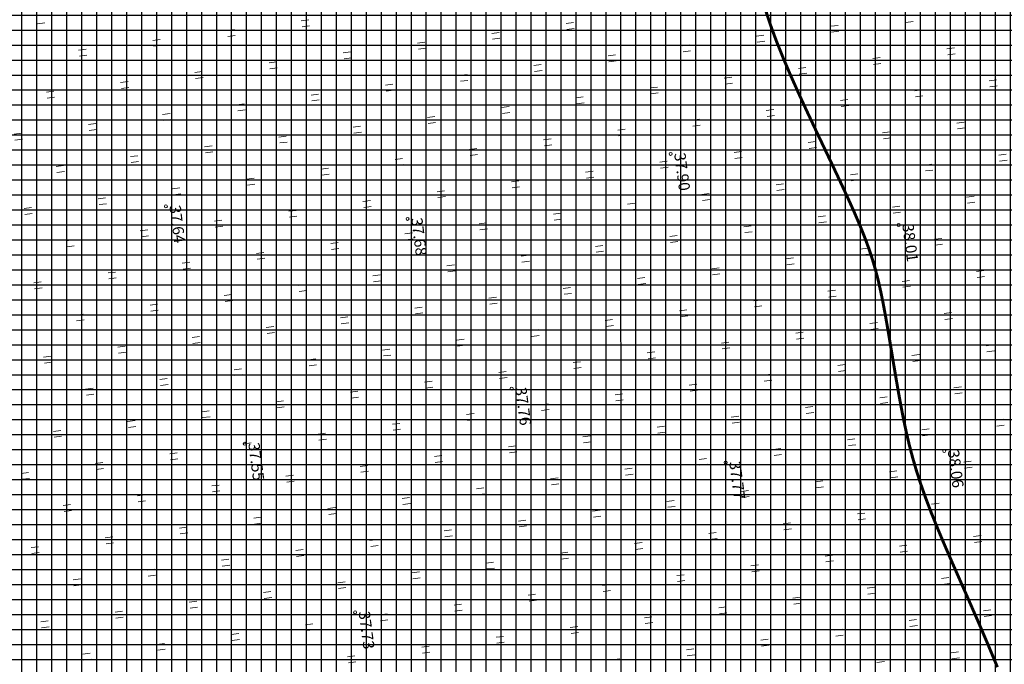
# Model space of a CAD drawing. Units: millimetres. Extents: x -552153 to 551607, y -6579219 to 6577711.
# Drawn here: x 550916 to 550982, y 6577465 to 6577508 of the extents above; entities that cross this region are included whole.
import ezdxf
from ezdxf.enums import TextEntityAlignment as Align

# ---------------------------------------------------------------- set-up
doc = ezdxf.new("R2010")
doc.units = ezdxf.units.MM
doc.header["$MEASUREMENT"] = 0
for name, color, linetype, lineweight in [('HALJASTUS', 100, 'Continuous', 0), ('HORISONTAALID', 7, 'Continuous', 0), ('korgused', 7, 'Continuous', 0)]:
    doc.layers.add(name, color=color, linetype=linetype, lineweight=lineweight)
doc.layers.add('MAA_ÄRI', color=211, linetype='Continuous')
doc.layers.add('RELJEEF', color=7, linetype='Continuous')
doc.styles.add('italicc', font='italicc.shx')

msp = doc.modelspace()

# ---------------------------------------------------------------- hatches: boundary and pattern name
at = {"layer": 'MAA_ÄRI', "linetype": 'Continuous'}
h = msp.add_hatch(dxfattribs=at)
h.set_pattern_fill('NET', color=256, scale=8, style=0)
h.paths.add_polyline_path([(550849.081, 6577523.854), (550754.987, 6577491.573), (550793.535, 6577393.416), (550849.081, 6577392.418)])
h.paths.add_polyline_path([(550946.434, 6577557.253), (550849.081, 6577523.854), (550849.081, 6577392.418), (550946.434, 6577390.668)])
h.paths.add_polyline_path([(551072.806, 6577600.607), (550946.434, 6577557.253), (550946.434, 6577390.668), (551072.806, 6577388.396)])
h.paths.add_polyline_path([(551173.287, 6577635.08), (551072.806, 6577600.607), (551072.806, 6577388.396), (551135.314, 6577387.272), (551152.763, 6577402.961)])

# ---------------------------------------------------------------- linework, layer by layer
at = {"layer": 'HALJASTUS', "ltscale": 0.5}
for p, q in [((550917.028, 6577507.413), (550917.524, 6577507.479)), ((550934.653, 6577507.623), (550935.148, 6577507.689)), ((550952.329, 6577507.437), (550952.825, 6577507.502)), ((550975.015, 6577507.509), (550975.511, 6577507.574)), ((550929.696, 6577506.968), (550930.191, 6577507.034)), ((550934.705, 6577507.227), (550935.201, 6577507.292)), ((550947.372, 6577506.782), (550947.868, 6577506.847)), ((550952.382, 6577507.04), (550952.877, 6577507.106)), ((550970.006, 6577507.25), (550970.502, 6577507.316)), ((550970.058, 6577506.854), (550970.554, 6577506.919)), ((550924.739, 6577506.313), (550925.234, 6577506.379)), ((550929.748, 6577506.572), (550930.244, 6577506.637)), ((550942.415, 6577506.127), (550942.911, 6577506.193)), ((550947.425, 6577506.385), (550947.92, 6577506.451)), ((550965.049, 6577506.596), (550965.545, 6577506.661)), ((550965.101, 6577506.199), (550965.597, 6577506.264)), ((550919.782, 6577505.659), (550920.277, 6577505.724)), ((550924.791, 6577505.917), (550925.287, 6577505.982)), ((550937.458, 6577505.472), (550937.954, 6577505.538)), ((550942.468, 6577505.73), (550942.963, 6577505.796)), ((550960.092, 6577505.941), (550960.588, 6577506.006)), ((550960.144, 6577505.544), (550960.64, 6577505.61)), ((550977.769, 6577505.754), (550978.264, 6577505.82)), ((550977.821, 6577505.358), (550978.317, 6577505.423)), ((550919.834, 6577505.262), (550920.33, 6577505.327)), ((550932.502, 6577504.817), (550932.997, 6577504.883)), ((550937.511, 6577505.076), (550938.007, 6577505.141)), ((550955.135, 6577505.286), (550955.631, 6577505.351)), ((550955.188, 6577504.889), (550955.683, 6577504.955)), ((550972.812, 6577505.099), (550973.308, 6577505.165)), ((550972.864, 6577504.703), (550973.36, 6577504.768)), ((550927.545, 6577504.162), (550928.04, 6577504.228)), ((550932.554, 6577504.421), (550933.05, 6577504.486)), ((550950.178, 6577504.631), (550950.674, 6577504.696)), ((550950.231, 6577504.234), (550950.726, 6577504.3)), ((550967.855, 6577504.445), (550968.351, 6577504.51)), ((550967.907, 6577504.048), (550968.403, 6577504.113)), ((550922.588, 6577503.508), (550923.083, 6577503.573)), ((550927.597, 6577503.766), (550928.093, 6577503.831)), ((550945.221, 6577503.976), (550945.717, 6577504.042)), ((550945.274, 6577503.579), (550945.769, 6577503.645)), ((550962.898, 6577503.79), (550963.394, 6577503.855)), ((550962.95, 6577503.393), (550963.446, 6577503.459)), ((550980.575, 6577503.603), (550981.07, 6577503.669)), ((550917.631, 6577502.853), (550918.126, 6577502.918)), ((550922.64, 6577503.111), (550923.136, 6577503.176)), ((550940.264, 6577503.321), (550940.76, 6577503.387)), ((550940.317, 6577502.925), (550940.812, 6577502.99)), ((550957.941, 6577503.135), (550958.437, 6577503.2)), ((550957.993, 6577502.738), (550958.489, 6577502.804)), ((550975.618, 6577502.948), (550976.113, 6577503.014)), ((550980.627, 6577503.207), (550981.123, 6577503.272)), ((550917.683, 6577502.456), (550918.179, 6577502.522)), ((550935.307, 6577502.666), (550935.803, 6577502.732)), ((550935.36, 6577502.27), (550935.856, 6577502.335)), ((550952.984, 6577502.48), (550953.48, 6577502.545)), ((550953.037, 6577502.083), (550953.532, 6577502.149)), ((550970.661, 6577502.293), (550971.157, 6577502.359)), ((550975.67, 6577502.552), (550976.166, 6577502.617)), ((550930.351, 6577502.011), (550930.846, 6577502.077)), ((550930.403, 6577501.615), (550930.899, 6577501.68)), ((550948.027, 6577501.825), (550948.523, 6577501.89)), ((550948.08, 6577501.428), (550948.575, 6577501.494)), ((550965.704, 6577501.639), (550966.2, 6577501.704)), ((550970.713, 6577501.897), (550971.209, 6577501.962)), ((550925.394, 6577501.357), (550925.889, 6577501.422)), ((550925.446, 6577500.96), (550925.942, 6577501.025)), ((550943.07, 6577501.17), (550943.566, 6577501.236)), ((550943.123, 6577500.774), (550943.618, 6577500.839)), ((550960.747, 6577500.984), (550961.243, 6577501.049)), ((550965.756, 6577501.242), (550966.252, 6577501.308)), ((550978.424, 6577500.797), (550978.919, 6577500.863)), ((550920.437, 6577500.702), (550920.932, 6577500.767)), ((550920.489, 6577500.305), (550920.985, 6577500.371)), ((550938.113, 6577500.515), (550938.609, 6577500.581)), ((550938.166, 6577500.119), (550938.661, 6577500.184)), ((550955.79, 6577500.329), (550956.286, 6577500.394)), ((550960.799, 6577500.587), (550961.295, 6577500.653)), ((550973.467, 6577500.142), (550973.962, 6577500.208)), ((550978.476, 6577500.401), (550978.972, 6577500.466)), ((550915.48, 6577500.047), (550915.975, 6577500.112)), ((550915.532, 6577499.65), (550916.028, 6577499.716)), ((550933.156, 6577499.86), (550933.652, 6577499.926)), ((550933.209, 6577499.464), (550933.705, 6577499.529)), ((550950.833, 6577499.674), (550951.329, 6577499.739)), ((550955.842, 6577499.932), (550956.338, 6577499.998)), ((550968.51, 6577499.488), (550969.005, 6577499.553)), ((550973.519, 6577499.746), (550974.015, 6577499.811)), ((550928.199, 6577499.205), (550928.695, 6577499.271)), ((550928.252, 6577498.809), (550928.748, 6577498.874)), ((550945.876, 6577499.019), (550946.372, 6577499.085)), ((550950.886, 6577499.277), (550951.381, 6577499.343)), ((550963.553, 6577498.833), (550964.049, 6577498.898)), ((550968.562, 6577499.091), (550969.058, 6577499.157)), ((550923.243, 6577498.551), (550923.738, 6577498.616)), ((550923.295, 6577498.154), (550923.791, 6577498.22)), ((550940.919, 6577498.364), (550941.415, 6577498.43)), ((550945.929, 6577498.623), (550946.424, 6577498.688)), ((550958.596, 6577498.178), (550959.092, 6577498.243)), ((550963.605, 6577498.436), (550964.101, 6577498.502)), ((550981.23, 6577498.646), (550981.725, 6577498.712)), ((550981.282, 6577498.25), (550981.778, 6577498.315)), ((550918.286, 6577497.896), (550918.781, 6577497.961)), ((550918.338, 6577497.499), (550918.834, 6577497.565)), ((550935.962, 6577497.709), (550936.458, 6577497.775)), ((550940.972, 6577497.968), (550941.467, 6577498.033)), ((550953.639, 6577497.523), (550954.135, 6577497.588)), ((550958.648, 6577497.781), (550959.144, 6577497.847)), ((550976.273, 6577497.991), (550976.768, 6577498.057)), ((550976.325, 6577497.595), (550976.821, 6577497.66)), ((550931.005, 6577497.054), (550931.501, 6577497.12)), ((550936.015, 6577497.313), (550936.51, 6577497.378)), ((550948.682, 6577496.868), (550949.178, 6577496.934)), ((550953.691, 6577497.126), (550954.187, 6577497.192)), ((550971.316, 6577497.337), (550971.811, 6577497.402)), ((550971.368, 6577496.94), (550971.864, 6577497.005)), ((550926.048, 6577496.4), (550926.544, 6577496.465)), ((550931.058, 6577496.658), (550931.553, 6577496.723)), ((550943.725, 6577496.213), (550944.221, 6577496.279)), ((550948.734, 6577496.472), (550949.23, 6577496.537)), ((550966.359, 6577496.682), (550966.854, 6577496.747)), ((550966.411, 6577496.285), (550966.907, 6577496.351)), ((550921.092, 6577495.745), (550921.587, 6577495.81)), ((550926.101, 6577496.003), (550926.597, 6577496.069)), ((550938.768, 6577495.558), (550939.264, 6577495.624)), ((550943.778, 6577495.817), (550944.273, 6577495.882)), ((550961.402, 6577496.027), (550961.898, 6577496.092)), ((550961.454, 6577495.63), (550961.95, 6577495.696)), ((550979.079, 6577495.84), (550979.574, 6577495.906)), ((550916.135, 6577495.09), (550916.63, 6577495.155)), ((550921.144, 6577495.348), (550921.64, 6577495.414)), ((550933.811, 6577494.903), (550934.307, 6577494.969)), ((550938.821, 6577495.162), (550939.316, 6577495.227)), ((550956.445, 6577495.372), (550956.941, 6577495.437)), ((550956.497, 6577494.975), (550956.993, 6577495.041)), ((550974.122, 6577495.186), (550974.617, 6577495.251)), ((550979.131, 6577495.444), (550979.627, 6577495.509)), ((550916.187, 6577494.693), (550916.683, 6577494.759)), ((550928.854, 6577494.249), (550929.35, 6577494.314)), ((550933.864, 6577494.507), (550934.359, 6577494.572)), ((550951.488, 6577494.717), (550951.984, 6577494.783)), ((550951.54, 6577494.32), (550952.036, 6577494.386)), ((550969.165, 6577494.531), (550969.66, 6577494.596)), ((550974.174, 6577494.789), (550974.67, 6577494.854)), ((550923.897, 6577493.594), (550924.393, 6577493.659)), ((550928.907, 6577493.852), (550929.402, 6577493.917)), ((550946.531, 6577494.062), (550947.027, 6577494.128)), ((550946.583, 6577493.666), (550947.079, 6577493.731)), ((550964.208, 6577493.876), (550964.703, 6577493.941)), ((550969.217, 6577494.134), (550969.713, 6577494.2)), ((550918.941, 6577492.939), (550919.436, 6577493.004)), ((550923.95, 6577493.197), (550924.446, 6577493.263)), ((550941.574, 6577493.407), (550942.07, 6577493.473)), ((550941.627, 6577493.011), (550942.122, 6577493.076)), ((550959.251, 6577493.221), (550959.747, 6577493.286)), ((550964.26, 6577493.479), (550964.756, 6577493.545)), ((550976.928, 6577493.035), (550977.423, 6577493.1)), ((550918.993, 6577492.542), (550919.489, 6577492.608)), ((550936.617, 6577492.752), (550937.113, 6577492.818)), ((550936.67, 6577492.356), (550937.165, 6577492.421)), ((550954.294, 6577492.566), (550954.79, 6577492.632)), ((550959.303, 6577492.824), (550959.799, 6577492.89)), ((550971.971, 6577492.38), (550972.466, 6577492.445)), ((550976.98, 6577492.638), (550977.476, 6577492.703)), ((550931.66, 6577492.098), (550932.156, 6577492.163)), ((550931.713, 6577491.701), (550932.208, 6577491.766)), ((550949.337, 6577491.911), (550949.833, 6577491.977)), ((550954.346, 6577492.169), (550954.842, 6577492.235)), ((550967.014, 6577491.725), (550967.509, 6577491.79)), ((550972.023, 6577491.983), (550972.519, 6577492.049)), ((550926.703, 6577491.443), (550927.199, 6577491.508)), ((550926.756, 6577491.046), (550927.251, 6577491.112)), ((550944.38, 6577491.256), (550944.876, 6577491.322)), ((550949.389, 6577491.515), (550949.885, 6577491.58)), ((550962.057, 6577491.07), (550962.552, 6577491.135)), ((550967.066, 6577491.328), (550967.562, 6577491.394)), ((550921.746, 6577490.788), (550922.242, 6577490.853)), ((550921.799, 6577490.391), (550922.295, 6577490.457)), ((550939.423, 6577490.601), (550939.919, 6577490.667)), ((550944.432, 6577490.86), (550944.928, 6577490.925)), ((550957.1, 6577490.415), (550957.595, 6577490.48)), ((550962.109, 6577490.673), (550962.605, 6577490.739)), ((550979.733, 6577490.883), (550980.229, 6577490.949)), ((550979.786, 6577490.487), (550980.281, 6577490.552)), ((550916.789, 6577490.133), (550917.285, 6577490.198)), ((550916.842, 6577489.736), (550917.338, 6577489.802)), ((550934.466, 6577489.947), (550934.962, 6577490.012)), ((550939.475, 6577490.205), (550939.971, 6577490.27)), ((550952.143, 6577489.76), (550952.639, 6577489.826)), ((550957.152, 6577490.018), (550957.648, 6577490.084)), ((550974.776, 6577490.229), (550975.272, 6577490.294)), ((550974.829, 6577489.832), (550975.325, 6577489.898)), ((550929.509, 6577489.292), (550930.005, 6577489.357)), ((550934.519, 6577489.55), (550935.014, 6577489.615)), ((550947.186, 6577489.105), (550947.682, 6577489.171)), ((550952.195, 6577489.364), (550952.691, 6577489.429)), ((550964.863, 6577488.919), (550965.358, 6577488.984)), ((550969.82, 6577489.574), (550970.315, 6577489.639)), ((550969.872, 6577489.177), (550970.368, 6577489.243)), ((550924.552, 6577488.637), (550925.048, 6577488.702)), ((550929.562, 6577488.895), (550930.057, 6577488.961)), ((550942.229, 6577488.45), (550942.725, 6577488.516)), ((550947.238, 6577488.709), (550947.734, 6577488.774)), ((550959.906, 6577488.264), (550960.401, 6577488.329)), ((550964.915, 6577488.522), (550965.411, 6577488.588)), ((550919.595, 6577487.982), (550920.091, 6577488.047)), ((550924.605, 6577488.24), (550925.1, 6577488.306)), ((550937.272, 6577487.795), (550937.768, 6577487.861)), ((550942.281, 6577488.054), (550942.777, 6577488.119)), ((550954.949, 6577487.609), (550955.444, 6577487.675)), ((550959.958, 6577487.867), (550960.454, 6577487.933)), ((550977.582, 6577488.078), (550978.078, 6577488.143)), ((550977.635, 6577487.681), (550978.13, 6577487.747)), ((550919.648, 6577487.585), (550920.143, 6577487.651)), ((550932.315, 6577487.141), (550932.811, 6577487.206)), ((550937.324, 6577487.399), (550937.82, 6577487.464)), ((550949.992, 6577486.954), (550950.488, 6577487.02)), ((550955.001, 6577487.213), (550955.497, 6577487.278)), ((550972.625, 6577487.423), (550973.121, 6577487.488)), ((550972.678, 6577487.026), (550973.174, 6577487.092)), ((550927.358, 6577486.486), (550927.854, 6577486.551)), ((550932.368, 6577486.744), (550932.863, 6577486.81)), ((550945.035, 6577486.299), (550945.531, 6577486.365)), ((550950.044, 6577486.558), (550950.54, 6577486.623)), ((550967.669, 6577486.768), (550968.164, 6577486.833)), ((550967.721, 6577486.371), (550968.217, 6577486.437)), ((550922.401, 6577485.831), (550922.897, 6577485.896)), ((550927.411, 6577486.089), (550927.906, 6577486.155)), ((550940.078, 6577485.644), (550940.574, 6577485.71)), ((550945.087, 6577485.903), (550945.583, 6577485.968)), ((550962.712, 6577486.113), (550963.207, 6577486.178)), ((550962.764, 6577485.716), (550963.26, 6577485.782)), ((550980.388, 6577485.927), (550980.884, 6577485.992)), ((550917.444, 6577485.176), (550917.94, 6577485.241)), ((550922.454, 6577485.434), (550922.949, 6577485.5)), ((550935.121, 6577484.99), (550935.617, 6577485.055)), ((550940.13, 6577485.248), (550940.626, 6577485.313)), ((550957.755, 6577485.458), (550958.25, 6577485.524)), ((550957.807, 6577485.062), (550958.303, 6577485.127)), ((550975.431, 6577485.272), (550975.927, 6577485.337)), ((550980.441, 6577485.53), (550980.936, 6577485.595)), ((550917.497, 6577484.779), (550917.992, 6577484.845)), ((550930.164, 6577484.335), (550930.66, 6577484.4)), ((550935.173, 6577484.593), (550935.669, 6577484.659)), ((550952.798, 6577484.803), (550953.293, 6577484.869)), ((550952.85, 6577484.407), (550953.346, 6577484.472)), ((550970.474, 6577484.617), (550970.97, 6577484.682)), ((550975.484, 6577484.875), (550975.979, 6577484.941)), ((550925.207, 6577483.68), (550925.703, 6577483.745)), ((550930.217, 6577483.938), (550930.712, 6577484.004)), ((550947.841, 6577484.148), (550948.337, 6577484.214)), ((550947.893, 6577483.752), (550948.389, 6577483.817)), ((550965.518, 6577483.962), (550966.013, 6577484.027)), ((550970.527, 6577484.22), (550971.023, 6577484.286)), ((550920.25, 6577483.025), (550920.746, 6577483.09)), ((550925.26, 6577483.283), (550925.755, 6577483.349)), ((550942.884, 6577483.493), (550943.38, 6577483.559)), ((550942.936, 6577483.097), (550943.432, 6577483.162)), ((550960.561, 6577483.307), (550961.056, 6577483.373)), ((550965.57, 6577483.565), (550966.066, 6577483.631)), ((550978.237, 6577483.121), (550978.733, 6577483.186)), ((550920.303, 6577482.628), (550920.798, 6577482.694)), ((550937.927, 6577482.839), (550938.423, 6577482.904)), ((550937.979, 6577482.442), (550938.475, 6577482.507)), ((550955.604, 6577482.652), (550956.099, 6577482.718)), ((550960.613, 6577482.91), (550961.109, 6577482.976)), ((550973.28, 6577482.466), (550973.776, 6577482.531)), ((550978.29, 6577482.724), (550978.785, 6577482.79)), ((550932.97, 6577482.184), (550933.466, 6577482.249)), ((550933.022, 6577481.787), (550933.518, 6577481.853)), ((550950.647, 6577481.997), (550951.142, 6577482.063)), ((550955.656, 6577482.256), (550956.152, 6577482.321)), ((550968.323, 6577481.811), (550968.819, 6577481.876)), ((550973.333, 6577482.069), (550973.828, 6577482.135)), ((550928.013, 6577481.529), (550928.509, 6577481.594)), ((550928.065, 6577481.132), (550928.561, 6577481.198)), ((550945.69, 6577481.342), (550946.185, 6577481.408)), ((550950.699, 6577481.601), (550951.195, 6577481.666)), ((550963.366, 6577481.156), (550963.862, 6577481.221)), ((550968.376, 6577481.414), (550968.871, 6577481.48)), ((550923.056, 6577480.874), (550923.552, 6577480.939)), ((550923.109, 6577480.477), (550923.604, 6577480.543)), ((550940.733, 6577480.688), (550941.229, 6577480.753)), ((550945.742, 6577480.946), (550946.238, 6577481.011)), ((550958.41, 6577480.501), (550958.905, 6577480.567)), ((550963.419, 6577480.759), (550963.915, 6577480.825)), ((550981.043, 6577480.97), (550981.539, 6577481.035)), ((550981.096, 6577480.573), (550981.591, 6577480.639)), ((550918.099, 6577480.219), (550918.595, 6577480.285)), ((550918.152, 6577479.822), (550918.647, 6577479.888)), ((550935.776, 6577480.033), (550936.272, 6577480.098)), ((550940.785, 6577480.291), (550941.281, 6577480.356)), ((550953.453, 6577479.846), (550953.948, 6577479.912)), ((550958.462, 6577480.105), (550958.958, 6577480.17)), ((550976.086, 6577480.315), (550976.582, 6577480.38)), ((550976.139, 6577479.918), (550976.634, 6577479.984)), ((550930.819, 6577479.378), (550931.315, 6577479.443)), ((550935.828, 6577479.636), (550936.324, 6577479.702)), ((550948.496, 6577479.191), (550948.991, 6577479.257)), ((550953.505, 6577479.45), (550954.001, 6577479.515)), ((550971.129, 6577479.66), (550971.625, 6577479.725)), ((550971.182, 6577479.263), (550971.677, 6577479.329)), ((550925.862, 6577478.723), (550926.358, 6577478.788)), ((550930.871, 6577478.981), (550931.367, 6577479.047)), ((550943.539, 6577478.537), (550944.034, 6577478.602)), ((550948.548, 6577478.795), (550949.044, 6577478.86)), ((550966.172, 6577479.005), (550966.668, 6577479.07)), ((550966.225, 6577478.608), (550966.72, 6577478.674)), ((550920.905, 6577478.068), (550921.401, 6577478.134)), ((550925.914, 6577478.326), (550926.41, 6577478.392)), ((550938.582, 6577477.882), (550939.078, 6577477.947)), ((550943.591, 6577478.14), (550944.087, 6577478.205)), ((550961.215, 6577478.35), (550961.711, 6577478.416)), ((550961.268, 6577477.954), (550961.764, 6577478.019)), ((550978.892, 6577478.164), (550979.388, 6577478.229)), ((550978.945, 6577477.767), (550979.44, 6577477.833)), ((550915.948, 6577477.413), (550916.444, 6577477.479)), ((550920.958, 6577477.671), (550921.453, 6577477.737)), ((550933.625, 6577477.227), (550934.121, 6577477.292)), ((550938.634, 6577477.485), (550939.13, 6577477.551)), ((550956.259, 6577477.695), (550956.754, 6577477.761)), ((550956.311, 6577477.299), (550956.807, 6577477.364)), ((550973.935, 6577477.509), (550974.431, 6577477.574)), ((550973.988, 6577477.112), (550974.483, 6577477.178)), ((550916.001, 6577477.017), (550916.496, 6577477.082)), ((550928.668, 6577476.572), (550929.164, 6577476.637)), ((550933.677, 6577476.83), (550934.173, 6577476.896)), ((550951.302, 6577477.04), (550951.797, 6577477.106)), ((550951.354, 6577476.644), (550951.85, 6577476.709)), ((550968.978, 6577476.854), (550969.474, 6577476.919)), ((550969.031, 6577476.457), (550969.526, 6577476.523)), ((550923.711, 6577475.917), (550924.207, 6577475.982)), ((550928.72, 6577476.175), (550929.216, 6577476.241)), ((550946.345, 6577476.385), (550946.84, 6577476.451)), ((550946.397, 6577475.989), (550946.893, 6577476.054)), ((550964.021, 6577476.199), (550964.517, 6577476.265)), ((550964.074, 6577475.803), (550964.569, 6577475.868)), ((550918.754, 6577475.262), (550919.25, 6577475.328)), ((550923.763, 6577475.52), (550924.259, 6577475.586)), ((550941.388, 6577475.731), (550941.883, 6577475.796)), ((550941.44, 6577475.334), (550941.936, 6577475.4)), ((550959.064, 6577475.544), (550959.56, 6577475.61)), ((550959.117, 6577475.148), (550959.613, 6577475.213)), ((550976.741, 6577475.358), (550977.237, 6577475.423)), ((550918.807, 6577474.866), (550919.302, 6577474.931)), ((550936.431, 6577475.076), (550936.927, 6577475.141)), ((550936.483, 6577474.679), (550936.979, 6577474.745)), ((550954.108, 6577474.889), (550954.603, 6577474.955)), ((550954.16, 6577474.493), (550954.656, 6577474.558)), ((550971.784, 6577474.703), (550972.28, 6577474.768)), ((550976.794, 6577474.961), (550977.289, 6577475.027)), ((550931.474, 6577474.421), (550931.97, 6577474.486)), ((550931.526, 6577474.024), (550932.022, 6577474.09)), ((550949.151, 6577474.234), (550949.646, 6577474.3)), ((550949.203, 6577473.838), (550949.699, 6577473.903)), ((550966.827, 6577474.048), (550967.323, 6577474.114)), ((550971.837, 6577474.306), (550972.332, 6577474.372)), ((550926.517, 6577473.766), (550927.013, 6577473.831)), ((550926.569, 6577473.369), (550927.065, 6577473.435)), ((550944.194, 6577473.58), (550944.689, 6577473.645)), ((550944.246, 6577473.183), (550944.742, 6577473.249)), ((550961.87, 6577473.393), (550962.366, 6577473.459)), ((550966.88, 6577473.652), (550967.375, 6577473.717)), ((550979.547, 6577473.207), (550980.043, 6577473.272)), ((550921.56, 6577473.111), (550922.056, 6577473.177)), ((550921.612, 6577472.715), (550922.108, 6577472.78)), ((550939.237, 6577472.925), (550939.732, 6577472.99)), ((550939.289, 6577472.528), (550939.785, 6577472.594)), ((550956.913, 6577472.738), (550957.409, 6577472.804)), ((550961.923, 6577472.997), (550962.418, 6577473.062)), ((550974.59, 6577472.552), (550975.086, 6577472.617)), ((550979.599, 6577472.81), (550980.095, 6577472.876)), ((550916.603, 6577472.456), (550917.099, 6577472.522)), ((550916.655, 6577472.06), (550917.151, 6577472.125)), ((550934.28, 6577472.27), (550934.775, 6577472.335)), ((550934.332, 6577471.873), (550934.828, 6577471.939)), ((550951.956, 6577472.083), (550952.452, 6577472.149)), ((550956.966, 6577472.342), (550957.461, 6577472.407)), ((550969.633, 6577471.897), (550970.129, 6577471.963)), ((550974.642, 6577472.155), (550975.138, 6577472.221)), ((550929.323, 6577471.615), (550929.819, 6577471.68)), ((550929.375, 6577471.218), (550929.871, 6577471.284)), ((550947, 6577471.429), (550947.495, 6577471.494)), ((550952.009, 6577471.687), (550952.505, 6577471.752)), ((550964.676, 6577471.242), (550965.172, 6577471.308)), ((550969.686, 6577471.5), (550970.181, 6577471.566)), ((550924.366, 6577470.96), (550924.862, 6577471.026)), ((550924.418, 6577470.564), (550924.914, 6577470.629)), ((550942.043, 6577470.774), (550942.538, 6577470.839)), ((550947.052, 6577471.032), (550947.548, 6577471.097)), ((550959.719, 6577470.587), (550960.215, 6577470.653)), ((550964.729, 6577470.846), (550965.224, 6577470.911)), ((550919.409, 6577470.305), (550919.905, 6577470.371)), ((550919.461, 6577469.909), (550919.957, 6577469.974)), ((550937.086, 6577470.119), (550937.581, 6577470.184)), ((550942.095, 6577470.377), (550942.591, 6577470.443)), ((550954.762, 6577469.932), (550955.258, 6577469.998)), ((550959.772, 6577470.191), (550960.267, 6577470.256)), ((550977.396, 6577470.401), (550977.892, 6577470.466)), ((550977.448, 6577470.004), (550977.944, 6577470.07)), ((550932.129, 6577469.464), (550932.624, 6577469.529)), ((550937.138, 6577469.722), (550937.634, 6577469.788)), ((550949.805, 6577469.278), (550950.301, 6577469.343)), ((550954.815, 6577469.536), (550955.31, 6577469.601)), ((550972.439, 6577469.746), (550972.935, 6577469.811)), ((550972.491, 6577469.349), (550972.987, 6577469.415)), ((550927.172, 6577468.809), (550927.668, 6577468.875)), ((550932.181, 6577469.067), (550932.677, 6577469.133)), ((550944.849, 6577468.623), (550945.344, 6577468.688)), ((550949.858, 6577468.881), (550950.354, 6577468.946)), ((550967.482, 6577469.091), (550967.978, 6577469.157)), ((550967.535, 6577468.695), (550968.03, 6577468.76)), ((550922.215, 6577468.154), (550922.711, 6577468.22)), ((550927.224, 6577468.412), (550927.72, 6577468.478)), ((550939.892, 6577467.968), (550940.387, 6577468.033)), ((550944.901, 6577468.226), (550945.397, 6577468.292)), ((550962.525, 6577468.436), (550963.021, 6577468.502)), ((550962.578, 6577468.04), (550963.073, 6577468.105)), ((550980.202, 6577468.25), (550980.698, 6577468.315)), ((550917.258, 6577467.499), (550917.754, 6577467.565)), ((550922.267, 6577467.758), (550922.763, 6577467.823)), ((550934.935, 6577467.313), (550935.43, 6577467.378)), ((550939.944, 6577467.571), (550940.44, 6577467.637)), ((550957.568, 6577467.781), (550958.064, 6577467.847)), ((550957.621, 6577467.385), (550958.116, 6577467.45)), ((550975.245, 6577467.595), (550975.741, 6577467.66)), ((550980.254, 6577467.853), (550980.75, 6577467.919)), ((550917.31, 6577467.103), (550917.806, 6577467.168)), ((550929.978, 6577466.658), (550930.473, 6577466.723)), ((550934.987, 6577466.916), (550935.483, 6577466.982)), ((550952.611, 6577467.126), (550953.107, 6577467.192)), ((550952.664, 6577466.73), (550953.159, 6577466.795)), ((550970.288, 6577466.94), (550970.784, 6577467.006)), ((550975.297, 6577467.198), (550975.793, 6577467.264)), ((550925.021, 6577466.003), (550925.517, 6577466.069)), ((550930.03, 6577466.261), (550930.526, 6577466.327)), ((550947.654, 6577466.472), (550948.15, 6577466.537)), ((550947.707, 6577466.075), (550948.203, 6577466.141)), ((550965.331, 6577466.285), (550965.827, 6577466.351)), ((550970.34, 6577466.544), (550970.836, 6577466.609)), ((550920.064, 6577465.348), (550920.56, 6577465.414)), ((550925.073, 6577465.607), (550925.569, 6577465.672)), ((550942.697, 6577465.817), (550943.193, 6577465.882)), ((550942.75, 6577465.42), (550943.246, 6577465.486)), ((550960.374, 6577465.63), (550960.87, 6577465.696)), ((550965.384, 6577465.889), (550965.879, 6577465.954)), ((550978.051, 6577465.444), (550978.547, 6577465.509)), ((550920.116, 6577464.952), (550920.612, 6577465.017)), ((550937.741, 6577465.162), (550938.236, 6577465.227)), ((550937.793, 6577464.765), (550938.289, 6577464.831)), ((550955.417, 6577464.975), (550955.913, 6577465.041)), ((550960.427, 6577465.234), (550960.922, 6577465.299)), ((550973.094, 6577464.789), (550973.59, 6577464.855)), ((550978.103, 6577465.047), (550978.599, 6577465.113))]:
    msp.add_line(p, q, dxfattribs=at)
at = {"layer": 'HORISONTAALID', "ltscale": 0.5, "const_width": 0.2}
msp.add_lwpolyline([(550965.617, 6577508.449), (550965.973, 6577507.366), (550966.374, 6577506.276), (550966.819, 6577505.167), (550967.305, 6577504.028), (550967.829, 6577502.853), (550968.381, 6577501.655), (550968.948, 6577500.449), (550969.516, 6577499.254), (550970.073, 6577498.086), (550970.605, 6577496.963), (550971.1, 6577495.901), (550971.545, 6577494.918), (550971.93, 6577494.024), (550972.26, 6577493.205), (550972.543, 6577492.441), (550972.786, 6577491.71), (550972.997, 6577490.992), (550973.184, 6577490.267), (550973.354, 6577489.513), (550973.516, 6577488.711), (550973.676, 6577487.844), (550973.837, 6577486.923), (550973.998, 6577485.961), (550974.162, 6577484.973), (550974.329, 6577483.974), (550974.501, 6577482.98), (550974.678, 6577482.003), (550974.861, 6577481.06), (550975.052, 6577480.159), (550975.258, 6577479.288), (550975.484, 6577478.43), (550975.737, 6577477.567), (550976.023, 6577476.683), (550976.35, 6577475.758), (550976.723, 6577474.777), (550977.15, 6577473.721), (550977.633, 6577472.577), (550978.165, 6577471.355), (550978.733, 6577470.065), (550979.326, 6577468.72), (550979.932, 6577467.332), (550980.539, 6577465.915), (550981.137, 6577464.48)], dxfattribs=at)
at = {"layer": 'korgused', "ltscale": 0.5}
for centre in [(550959.317, 6577498.735), (550925.607, 6577495.233), (550941.748, 6577494.4), (550974.546, 6577493.993), (550948.702, 6577483.077), (550930.874, 6577479.386), (550977.586, 6577478.908), (550962.992, 6577478.137), (550938.243, 6577468.137)]:
    msp.add_circle(centre, 0.1, dxfattribs=at)
at = {"layer": 'RELJEEF', "ltscale": 0.5}
msp.add_lwpolyline([(551104.38, 6577382.076, 0.000005), (551082.581, 6577382.571, 0.000551)], format="xyb", dxfattribs=at)

# ---------------------------------------------------------------- texts
at = {"layer": 'korgused', "ltscale": 0.5, "style": 'italicc'}
for s, p in [('37.90', (550959.317, 6577498.735)), ('37.64', (550925.607, 6577495.233)), ('37.68', (550941.748, 6577494.4)), ('38.01', (550974.546, 6577493.993)), ('37.76', (550948.702, 6577483.077)), ('37.55', (550930.874, 6577479.386)), ('38.06', (550977.586, 6577478.908)), ('37.77', (550962.992, 6577478.137)), ('37.73', (550938.243, 6577468.137))]:
    msp.add_text(s, height=0.75, rotation=277.52597, dxfattribs=at).set_placement(p, align=Align.BOTTOM_LEFT)

doc.saveas('drawing.dxf')
